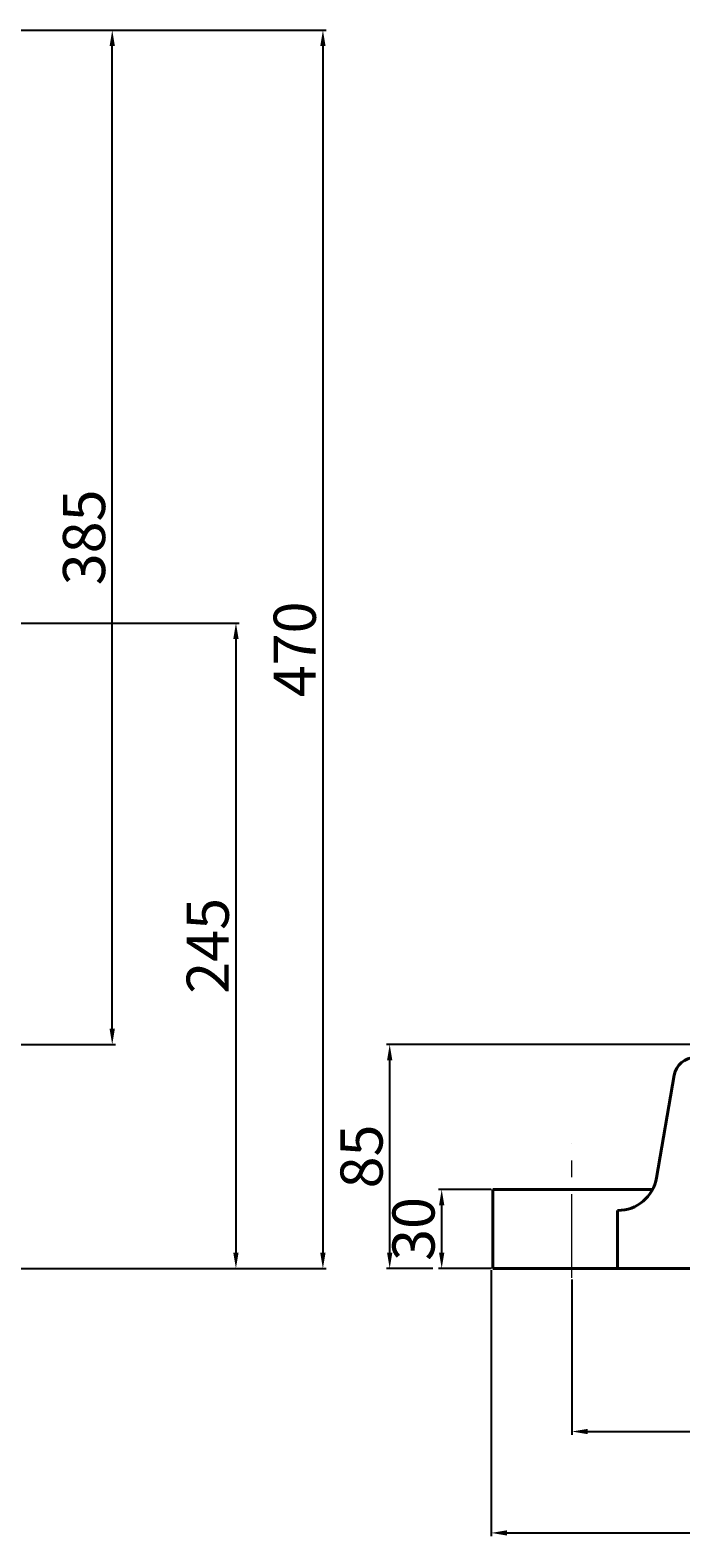
# Model space of a CAD drawing. Units: millimetres. Extents: x 32116 to 34248, y -11928 to -10373.
# Drawn here: x 33536 to 33783, y -11040 to -10468 of the extents above; entities that cross this region are included whole.
import ezdxf

# ---------------------------------------------------------------- set-up
doc = ezdxf.new("R2010")
doc.units = ezdxf.units.MM
doc.linetypes.add('CENTER', pattern=[50.8, 31.75, -6.35, 6.35, -6.35])
for name, color, linetype, lineweight in [('中心线', 5, 'CENTER', 13), ('粗实线', 7, 'Continuous', 40), ('细实线', 1, 'Continuous', 13)]:
    doc.layers.add(name, color=color, linetype=linetype, lineweight=lineweight)
doc.styles.get("Standard").update_dxf_attribs({"font": 'txt.shx', "height": 16, "bigfont": 'gbcbig.shx'})
doc.dimstyles.new('ISO-25', dxfattribs={"dimtxt": 2.5, "dimasz": 6, "dimexe": 1.25, "dimexo": 0.625, "dimtad": 1, "dimtxsty": 'Standard', "dimcen": 2.5, "dimadec": 0, "dimazin": 0, "dimtfac": 1, "dimtmove": 0, "dimatfit": 3, "dimfxl": 0, "dimarcsym": 0})

# ---------------------------------------------------------------- blocks, each defined once
blk = doc.blocks.new('*D13')
at = {"layer": 'Defpoints', "color": 0, "transparency": 16777216}
for p in [(5549.05, -10921.37), (5511, -11166.37), (5632.24, -11166.37)]:
    blk.add_point(p, dxfattribs=at)
at = {"layer": '细实线', "color": 0, "lineweight": -2, "transparency": 16777216}
for p, q in [((5549.68, -10921.37), (5633.49, -10921.37)), ((5632.24, -10927.37), (5632.24, -11160.37)), ((5511.63, -11166.37), (5633.49, -11166.37))]:
    blk.add_line(p, q, dxfattribs=at)
at = {"layer": '细实线', "color": 0, "transparency": 16777216}
for points in [[(5631.24, -10927.37), (5633.24, -10927.37), (5632.24, -10921.37)], [(5631.24, -11160.37), (5633.24, -11160.37), (5632.24, -11166.37)]]:
    blk.add_solid(points, dxfattribs=at)
at = {"layer": '细实线', "color": 0, "transparency": 16777216, "insert": (5623.61, -11043.87), "char_height": 16, "attachment_point": 5, "rotation": 90}
blk.add_mtext('245', dxfattribs=at)
blk = doc.blocks.new('*D14')
at = {"layer": 'Defpoints', "color": 0, "transparency": 16777216}
for p in [(5236.29, -10696.37), (5511, -11166.37), (5665.25, -11166.37)]:
    blk.add_point(p, dxfattribs=at)
at = {"layer": '细实线', "color": 0, "lineweight": -2, "transparency": 16777216}
for p, q in [((5236.92, -10696.37), (5666.5, -10696.37)), ((5665.25, -10702.37), (5665.25, -11160.37)), ((5511.63, -11166.37), (5666.5, -11166.37))]:
    blk.add_line(p, q, dxfattribs=at)
at = {"layer": '细实线', "color": 0, "transparency": 16777216}
for points in [[(5664.25, -10702.37), (5666.25, -10702.37), (5665.25, -10696.37)], [(5664.25, -11160.37), (5666.25, -11160.37), (5665.25, -11166.37)]]:
    blk.add_solid(points, dxfattribs=at)
at = {"layer": '细实线', "color": 0, "transparency": 16777216, "insert": (5656.63, -10931.37), "char_height": 16, "attachment_point": 5, "rotation": 90}
blk.add_mtext('470', dxfattribs=at)
blk = doc.blocks.new('*D25')
at = {"layer": 'Defpoints', "color": 0, "transparency": 16777216}
for p in [(5236.29, -10696.37), (5585.3, -10696.37), (5373.79, -11081.37)]:
    blk.add_point(p, dxfattribs=at)
at = {"layer": '细实线', "color": 0, "lineweight": -2, "transparency": 16777216}
for p, q in [((5236.92, -10696.37), (5586.55, -10696.37)), ((5585.3, -11075.37), (5585.3, -10702.37)), ((5374.42, -11081.37), (5586.55, -11081.37))]:
    blk.add_line(p, q, dxfattribs=at)
at = {"layer": '细实线', "color": 0, "transparency": 16777216}
for points in [[(5584.3, -10702.37), (5586.3, -10702.37), (5585.3, -10696.37)], [(5584.3, -11075.37), (5586.3, -11075.37), (5585.3, -11081.37)]]:
    blk.add_solid(points, dxfattribs=at)
at = {"layer": '细实线', "color": 0, "transparency": 16777216, "insert": (5576.67, -10888.87), "char_height": 16, "attachment_point": 5, "rotation": 90}
blk.add_mtext('385', dxfattribs=at)
blk = doc.blocks.new('*D26')
at = {"layer": 'Defpoints', "color": 0, "transparency": 16777216}
for p in [(5710.33, -11136.31), (5729.74, -11136.31), (5729.74, -11166.31)]:
    blk.add_point(p, dxfattribs=at)
at = {"layer": '细实线', "color": 0, "lineweight": -2, "transparency": 16777216}
for p, q in [((5729.11, -11136.31), (5709.08, -11136.31)), ((5710.33, -11160.31), (5710.33, -11142.31)), ((5729.11, -11166.31), (5709.08, -11166.31))]:
    blk.add_line(p, q, dxfattribs=at)
at = {"layer": '细实线', "color": 0, "transparency": 16777216}
for points in [[(5709.33, -11142.31), (5711.33, -11142.31), (5710.33, -11136.31)], [(5709.33, -11160.31), (5711.33, -11160.31), (5710.33, -11166.31)]]:
    blk.add_solid(points, dxfattribs=at)
at = {"layer": '细实线', "color": 0, "transparency": 16777216, "insert": (5701.71, -11151.31), "char_height": 16, "attachment_point": 5, "rotation": 90}
blk.add_mtext('30', dxfattribs=at)
blk = doc.blocks.new('*D27')
at = {"layer": 'Defpoints', "color": 0, "transparency": 16777216}
for p in [(5690.6, -11081.31), (5809.74, -11081.31), (5707.65, -11166.31)]:
    blk.add_point(p, dxfattribs=at)
at = {"layer": '细实线', "color": 0, "lineweight": -2, "transparency": 16777216}
for p, q in [((5809.11, -11081.31), (5689.35, -11081.31)), ((5690.6, -11160.31), (5690.6, -11087.31)), ((5707.02, -11166.31), (5689.35, -11166.31))]:
    blk.add_line(p, q, dxfattribs=at)
at = {"layer": '细实线', "color": 0, "transparency": 16777216}
for points in [[(5689.6, -11087.31), (5691.6, -11087.31), (5690.6, -11081.31)], [(5689.6, -11160.31), (5691.6, -11160.31), (5690.6, -11166.31)]]:
    blk.add_solid(points, dxfattribs=at)
at = {"layer": '细实线', "color": 0, "transparency": 16777216, "insert": (5681.98, -11123.81), "char_height": 16, "attachment_point": 5, "rotation": 90}
blk.add_mtext('85', dxfattribs=at)
blk = doc.blocks.new('*D28')
at = {"layer": 'Defpoints', "color": 0, "transparency": 16777216}
for p in [(5759.74, -11169.82), (6199.74, -11169.82), (6199.74, -11228.2)]:
    blk.add_point(p, dxfattribs=at)
at = {"layer": '细实线', "color": 0, "lineweight": -2, "transparency": 16777216}
for p, q in [((5759.74, -11170.45), (5759.74, -11229.45)), ((6199.74, -11170.45), (6199.74, -11229.45)), ((5765.74, -11228.2), (6193.74, -11228.2))]:
    blk.add_line(p, q, dxfattribs=at)
at = {"layer": '细实线', "color": 0, "transparency": 16777216}
for points in [[(5765.74, -11227.2), (5765.74, -11229.2), (5759.74, -11228.2)], [(6193.74, -11227.2), (6193.74, -11229.2), (6199.74, -11228.2)]]:
    blk.add_solid(points, dxfattribs=at)
at = {"layer": '细实线', "color": 0, "transparency": 16777216, "insert": (5979.74, -11219.57), "char_height": 16, "attachment_point": 5}
blk.add_mtext('440', dxfattribs=at)
blk = doc.blocks.new('*D29')
at = {"layer": 'Defpoints', "color": 0, "transparency": 16777216}
for p in [(5729.11, -11166.31), (6229.11, -11166.31), (6229.11, -11266.67)]:
    blk.add_point(p, dxfattribs=at)
at = {"layer": '细实线', "color": 0, "lineweight": -2, "transparency": 16777216}
for p, q in [((5729.11, -11166.93), (5729.11, -11267.92)), ((6229.11, -11166.93), (6229.11, -11267.92)), ((5735.11, -11266.67), (6223.11, -11266.67))]:
    blk.add_line(p, q, dxfattribs=at)
at = {"layer": '细实线', "color": 0, "transparency": 16777216}
for points in [[(5735.11, -11265.67), (5735.11, -11267.67), (5729.11, -11266.67)], [(6223.11, -11265.67), (6223.11, -11267.67), (6229.11, -11266.67)]]:
    blk.add_solid(points, dxfattribs=at)
at = {"layer": '细实线', "color": 0, "transparency": 16777216, "insert": (5979.11, -11258.04), "char_height": 16, "attachment_point": 5}
blk.add_mtext('500', dxfattribs=at)

msp = doc.modelspace()

# ---------------------------------------------------------------- linework, layer by layer
at = {"layer": '中心线'}
msp.add_line((33741.212, -10941.488), (33741.212, -10890.666), dxfattribs=at)
at = {"layer": '粗实线'}
for p, q in [((33773.359, -10903.518), (33780.067, -10864.61)), ((33711.212, -10937.97), (33711.212, -10907.97)), ((33711.212, -10907.97), (33771.844, -10907.97)), ((33758.577, -10937.97), (33758.577, -10915.97)), ((33711.212, -10937.97), (33861.212, -10937.97))]:
    msp.add_line(p, q, dxfattribs=at)
for centre, radius, start, end in [((33787.951, -10865.97), 8, 90, 170.21759), ((33758.577, -10900.97), 15, 270, 350.21759)]:
    msp.add_arc(centre, radius, start, end, dxfattribs=at)

# ---------------------------------------------------------------- dimensions: what is measured, and where the dimension line sits
at = {"layer": '细实线'}
for base, p1, p2, picture, middle in [((33646.73, -10938.035), (33217.771, -10468.033), (33492.478, -10938.035), '*D14', (33638.105, -10703.034)), ((33566.776, -10468.033), (33355.271, -10853.033), (33217.771, -10468.033), '*D25', (33558.151, -10660.533)), ((33613.716, -10938.035), (33530.529, -10693.036), (33492.478, -10938.035), '*D13', (33605.091, -10815.535)), ((33672.08, -10852.97), (33689.123, -10937.97), (33791.212, -10852.97), '*D27', (33663.455, -10895.47)), ((33691.808, -10907.97), (33711.212, -10937.97), (33711.212, -10907.97), '*D26', (33683.183, -10922.97))]:
    dim = msp.add_linear_dim(base=base, p1=p1, p2=p2, angle=90, dimstyle='ISO-25', dxfattribs=at)
    dim.commit()
    dim.dimension.update_dxf_attribs({"geometry": picture, "text_midpoint": middle, "insert": (27981.477, 228.336)})
for base, p1, p2, picture, middle, set_off in [((34210.582225857, -11038.33263677), (33710.587225857, -10937.969746576), (34210.582225857, -10937.969746576), '*D29', (33960.584725857, -11029.70763677), (27981.47653412, 228.336497931)), ((34181.212, -10999.859), (33741.212, -10941.488), (34181.212, -10941.488), '*D28', (33961.212, -10991.234), (27981.477, 228.336))]:
    dim = msp.add_linear_dim(base=base, p1=p1, p2=p2, dimstyle='ISO-25', dxfattribs=at)
    dim.commit()
    dim.dimension.update_dxf_attribs({"geometry": picture, "text_midpoint": middle, "insert": set_off})

doc.saveas('drawing.dxf')
